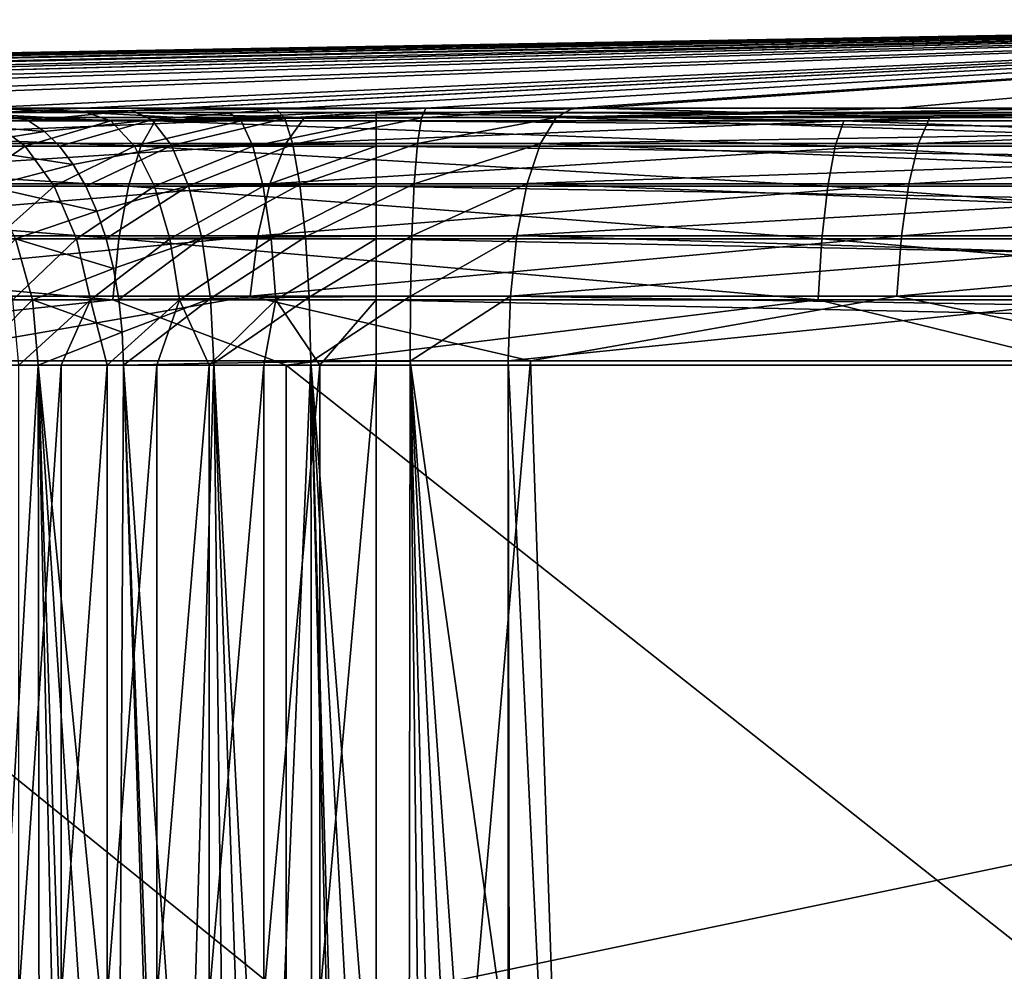
# Model space of a CAD drawing. Units: millimetres. Extents: x -26 to 26, y -4 to 155.
# Drawn here: x -7 to -4, y 151 to 155 of the extents above; entities that cross this region are included whole.
import ezdxf

# ---------------------------------------------------------------- set-up
doc = ezdxf.new("R2010")
doc.units = ezdxf.units.MM
doc.header["$LTSCALE"] = 65.185185
for name, color, linetype in [('157', 7, 'CONTINUOUS'), ('163', 7, 'CONTINUOUS'), ('170', 7, 'CONTINUOUS'), ('173', 7, 'CONTINUOUS'), ('175', 7, 'CONTINUOUS'), ('179', 7, 'CONTINUOUS'), ('181', 7, 'CONTINUOUS'), ('182', 7, 'CONTINUOUS'), ('186', 7, 'CONTINUOUS'), ('187', 7, 'CONTINUOUS'), ('201', 7, 'CONTINUOUS'), ('206', 7, 'CONTINUOUS'), ('62', 7, 'CONTINUOUS'), ('63', 7, 'CONTINUOUS')]:
    doc.layers.add(name, color=color, linetype=linetype)

msp = doc.modelspace()

# ---------------------------------------------------------------- linework, layer by layer
at = {"layer": '157', "color": 7, "linetype": 'CONTINUOUS', "true_color": 0xaaaaaa}
for points in [[(-9.126, 154.55, 87.5086), (12, 154.55, 86.3675), (-12, 154.55, 86.3675), (-9.126, 154.55, 87.5086)], [(-12, 154.55, 86.3675), (12, 154.55, 86.3675), (6.5843, 154.55, 80.9425), (-12, 154.55, 86.3675)], [(-7.6664, 154.55, 80.4946), (-12, 154.55, 86.3675), (-7.1475, 154.55, 80.7719), (-7.6664, 154.55, 80.4946)], [(-7.1475, 154.55, 80.7719), (-12, 154.55, 86.3675), (-6.5843, 154.55, 80.9425), (-7.1475, 154.55, 80.7719)], [(-6.5843, 154.55, 80.9425), (-12, 154.55, 86.3675), (-6, 154.55, 81), (-6.5843, 154.55, 80.9425)], [(-6, 154.55, 81), (-12, 154.55, 86.3675), (6, 154.55, 81), (-6, 154.55, 81)], [(6, 154.55, 81), (-12, 154.55, 86.3675), (6.5843, 154.55, 80.9425), (6, 154.55, 81)], [(9.126, 154.55, 87.5086), (12, 154.55, 86.3675), (-9.126, 154.55, 87.5086), (9.126, 154.55, 87.5086)], [(-6.1437, 154.55, 88.3339), (9.126, 154.55, 87.5086), (-9.126, 154.55, 87.5086), (-6.1437, 154.55, 88.3339)], [(6.1437, 154.55, 88.3339), (9.126, 154.55, 87.5086), (-6.1437, 154.55, 88.3339), (6.1437, 154.55, 88.3339)], [(-3.0898, 154.55, 88.833), (6.1437, 154.55, 88.3339), (-6.1437, 154.55, 88.3339), (-3.0898, 154.55, 88.833)]]:
    msp.add_3dface(points, dxfattribs=at)
at = {"layer": '163', "color": 7, "linetype": 'CONTINUOUS', "true_color": 0xaaaaaa}
for points in [[(-9.4428, 151.05, 88.4571), (-6.357, 151.05, 89.3109), (-9.4428, 153.55, 88.4571), (-9.4428, 151.05, 88.4571)], [(-9.4428, 153.55, 88.4571), (-6.357, 151.05, 89.3109), (-6.357, 153.55, 89.3109), (-9.4428, 153.55, 88.4571)], [(-6.357, 151.05, 89.3109), (-3.1971, 151.05, 89.8272), (-6.357, 153.55, 89.3109), (-6.357, 151.05, 89.3109)], [(-6.357, 153.55, 89.3109), (-3.1971, 151.05, 89.8272), (-3.1971, 153.55, 89.8272), (-6.357, 153.55, 89.3109)]]:
    msp.add_3dface(points, dxfattribs=at)
at = {"layer": '170', "color": 7, "linetype": 'CONTINUOUS', "true_color": 0xaaaaaa}
for points in [[(-6, 151.05, 80), (-6, 153.55, 80), (6, 153.55, 80), (-6, 151.05, 80)], [(6, 151.05, 80), (-6, 151.05, 80), (6, 153.55, 80), (6, 151.05, 80)]]:
    msp.add_3dface(points, dxfattribs=at)
at = {"layer": '173', "color": 7, "linetype": 'CONTINUOUS', "true_color": 0xaaaaaa}
for points in [[(-7.6176, 153.55, 21.0274), (-7.4957, 150.8118, 20.8759), (-7.3374, 153.55, 20.7165), (-7.6176, 153.55, 21.0274)], [(-7.4957, 150.8118, 20.8759), (-7.3329, 150.6537, 20.7125), (-7.3374, 153.55, 20.7165), (-7.4957, 150.8118, 20.8759)], [(-7.133, 150.4352, 20.5555), (-7.0169, 150.2986, 20.4814), (-7.3374, 153.55, 20.7165), (-7.133, 150.4352, 20.5555)], [(-7.3374, 153.55, 20.7165), (-7.0169, 150.2986, 20.4814), (-7.0001, 153.55, 20.4716), (-7.3374, 153.55, 20.7165)], [(-7.238, 150.5529, 20.6328), (-7.133, 150.4352, 20.5555), (-7.3374, 153.55, 20.7165), (-7.238, 150.5529, 20.6328)], [(-7.2731, 150.5908, 20.6611), (-7.238, 150.5529, 20.6328), (-7.3374, 153.55, 20.7165), (-7.2731, 150.5908, 20.6611)], [(-7.3329, 150.6537, 20.7125), (-7.2731, 150.5908, 20.6611), (-7.3374, 153.55, 20.7165), (-7.3329, 150.6537, 20.7125)], [(-7.0169, 150.2986, 20.4814), (-6.8891, 150.1409, 20.4121), (-7.0001, 153.55, 20.4716), (-7.0169, 150.2986, 20.4814)], [(-7.0001, 153.55, 20.4716), (-6.7488, 149.9603, 20.3491), (-6.6427, 153.5572, 20.3097), (-7.0001, 153.55, 20.4716)], [(-6.874, 150.1218, 20.4047), (-6.7488, 149.9603, 20.3491), (-7.0001, 153.55, 20.4716), (-6.874, 150.1218, 20.4047)], [(-6.8891, 150.1409, 20.4121), (-6.874, 150.1218, 20.4047), (-7.0001, 153.55, 20.4716), (-6.8891, 150.1409, 20.4121)], [(-6.7488, 149.9603, 20.3491), (-6.5958, 149.7552, 20.2944), (-6.6427, 153.5572, 20.3097), (-6.7488, 149.9603, 20.3491)], [(-6.6427, 153.5572, 20.3097), (-6.4304, 149.5246, 20.2505), (-6.2594, 153.5627, 20.2205), (-6.6427, 153.5572, 20.3097)], [(-6.5051, 149.6298, 20.2684), (-6.4304, 149.5246, 20.2505), (-6.6427, 153.5572, 20.3097), (-6.5051, 149.6298, 20.2684)], [(-6.5958, 149.7552, 20.2944), (-6.5051, 149.6298, 20.2684), (-6.6427, 153.5572, 20.3097), (-6.5958, 149.7552, 20.2944)], [(-6.4304, 149.5246, 20.2505), (-6.2534, 149.2685, 20.2197), (-6.2594, 153.5627, 20.2205), (-6.4304, 149.5246, 20.2505)], [(-6.2594, 153.5627, 20.2205), (-5.8725, 148.6884, 20.2077), (-5.8662, 153.5661, 20.2081), (-6.2594, 153.5627, 20.2205)], [(-6.0025, 148.8907, 20.2036), (-5.8725, 148.6884, 20.2077), (-6.2594, 153.5627, 20.2205), (-6.0025, 148.8907, 20.2036)], [(-6.1297, 149.0845, 20.2078), (-6.0025, 148.8907, 20.2036), (-6.2594, 153.5627, 20.2205), (-6.1297, 149.0845, 20.2078)], [(-6.1491, 149.1136, 20.2092), (-6.1297, 149.0845, 20.2078), (-6.2594, 153.5627, 20.2205), (-6.1491, 149.1136, 20.2092)], [(-6.2534, 149.2685, 20.2197), (-6.1491, 149.1136, 20.2092), (-6.2594, 153.5627, 20.2205), (-6.2534, 149.2685, 20.2197)], [(-5.8725, 148.6884, 20.2077), (-5.8073, 148.5855, 20.2129), (-5.8662, 153.5661, 20.2081), (-5.8725, 148.6884, 20.2077)], [(-5.4783, 150.8087, 20.2729), (-5.4782, 153.5673, 20.2729), (-5.8662, 153.5661, 20.2081), (-5.4783, 150.8087, 20.2729)], [(-5.4783, 148.05, 20.2729), (-5.4783, 150.8087, 20.2729), (-5.8662, 153.5661, 20.2081), (-5.4783, 148.05, 20.2729)], [(-5.6092, 148.2662, 20.2422), (-5.4783, 148.05, 20.2729), (-5.8662, 153.5661, 20.2081), (-5.6092, 148.2662, 20.2422)], [(-5.7409, 148.4796, 20.2205), (-5.6092, 148.2662, 20.2422), (-5.8662, 153.5661, 20.2081), (-5.7409, 148.4796, 20.2205)], [(-5.8073, 148.5855, 20.2129), (-5.7409, 148.4796, 20.2205), (-5.8662, 153.5661, 20.2081), (-5.8073, 148.5855, 20.2129)]]:
    msp.add_3dface(points, dxfattribs=at)
at = {"layer": '175', "color": 7, "linetype": 'CONTINUOUS', "true_color": 0xaaaaaa}
for points in [[(-7.247, 151.05, 79.5637), (-7.4142, 151.05, 79.4142), (-7.247, 153.55, 79.5637), (-7.247, 151.05, 79.5637)], [(-7.247, 153.55, 79.5637), (-7.4142, 151.05, 79.4142), (-7.4142, 153.55, 79.4142), (-7.247, 153.55, 79.5637)], [(-7.0641, 151.05, 79.6934), (-7.247, 151.05, 79.5637), (-7.0641, 153.55, 79.6934), (-7.0641, 151.05, 79.6934)], [(-7.0641, 153.55, 79.6934), (-7.247, 151.05, 79.5637), (-7.247, 153.55, 79.5637), (-7.0641, 153.55, 79.6934)], [(-6.8678, 151.05, 79.8019), (-7.0641, 151.05, 79.6934), (-6.8678, 153.55, 79.8019), (-6.8678, 151.05, 79.8019)], [(-6.8678, 153.55, 79.8019), (-7.0641, 151.05, 79.6934), (-7.0641, 153.55, 79.6934), (-6.8678, 153.55, 79.8019)], [(-6.6606, 151.05, 79.8878), (-6.8678, 151.05, 79.8019), (-6.6606, 153.55, 79.8878), (-6.6606, 151.05, 79.8878)], [(-6.6606, 153.55, 79.8878), (-6.8678, 151.05, 79.8019), (-6.8678, 153.55, 79.8019), (-6.6606, 153.55, 79.8878)], [(-6.445, 151.05, 79.9499), (-6.6606, 151.05, 79.8878), (-6.445, 153.55, 79.9499), (-6.445, 151.05, 79.9499)], [(-6.445, 153.55, 79.9499), (-6.6606, 151.05, 79.8878), (-6.6606, 153.55, 79.8878), (-6.445, 153.55, 79.9499)], [(-6.2239, 151.05, 79.9874), (-6.445, 151.05, 79.9499), (-6.2239, 153.55, 79.9874), (-6.2239, 151.05, 79.9874)], [(-6.2239, 153.55, 79.9874), (-6.445, 151.05, 79.9499), (-6.445, 153.55, 79.9499), (-6.2239, 153.55, 79.9874)], [(-6, 153.55, 80), (-6, 151.05, 80), (-6.2239, 151.05, 79.9874), (-6, 153.55, 80)], [(-6, 153.55, 80), (-6.2239, 151.05, 79.9874), (-6.2239, 153.55, 79.9874), (-6, 153.55, 80)]]:
    msp.add_3dface(points, dxfattribs=at)
at = {"layer": '179', "color": 7, "linetype": 'CONTINUOUS', "true_color": 0xaaaaaa}
for points in [[(-7.5095, 154.55, 19.611), (-7.833, 154.5159, 20.1655), (-7.3751, 154.516, 19.832), (-7.5095, 154.55, 19.611)], [(-7.3751, 154.516, 19.832), (-7.833, 154.5159, 20.1655), (-7.3126, 154.474, 19.9389), (-7.3751, 154.516, 19.832)], [(-7.833, 154.5159, 20.1655), (-7.6718, 154.416, 20.3448), (-7.3126, 154.474, 19.9389), (-7.833, 154.5159, 20.1655)], [(-7.3126, 154.474, 19.9389), (-7.6718, 154.416, 20.3448), (-7.2535, 154.4163, 20.04), (-7.3126, 154.474, 19.9389)], [(-7.2535, 154.4163, 20.04), (-7.6718, 154.416, 20.3448), (-7.1986, 154.3436, 20.134), (-7.2535, 154.4163, 20.04)], [(-7.6718, 154.416, 20.3448), (-7.5333, 154.2571, 20.4988), (-7.1986, 154.3436, 20.134), (-7.6718, 154.416, 20.3448)], [(-7.1986, 154.3436, 20.134), (-7.5333, 154.2571, 20.4988), (-7.1489, 154.2574, 20.219), (-7.1986, 154.3436, 20.134)], [(-7.1489, 154.2574, 20.219), (-7.5333, 154.2571, 20.4988), (-7.1053, 154.1591, 20.2935), (-7.1489, 154.2574, 20.219)], [(-7.5333, 154.2571, 20.4988), (-7.427, 154.05, 20.6169), (-7.1053, 154.1591, 20.2935), (-7.5333, 154.2571, 20.4988)], [(-7.1053, 154.1591, 20.2935), (-7.427, 154.05, 20.6169), (-7.0685, 154.0503, 20.3562), (-7.1053, 154.1591, 20.2935)], [(-7.3602, 153.8088, 20.6912), (-7.427, 154.05, 20.6169), (-7.6451, 153.8088, 21.0074), (-7.3602, 153.8088, 20.6912)], [(-7.0685, 154.0503, 20.3562), (-7.427, 154.05, 20.6169), (-7.0392, 153.9329, 20.4062), (-7.0685, 154.0503, 20.3562)], [(-7.427, 154.05, 20.6169), (-7.3602, 153.8088, 20.6912), (-7.0392, 153.9329, 20.4062), (-7.427, 154.05, 20.6169)], [(-7.0392, 153.9329, 20.4062), (-7.3602, 153.8088, 20.6912), (-7.0178, 153.809, 20.4424), (-7.0392, 153.9329, 20.4062)], [(-7.6176, 153.55, 21.0274), (-7.3602, 153.8088, 20.6912), (-7.6451, 153.8088, 21.0074), (-7.6176, 153.55, 21.0274)], [(-7.6176, 153.55, 21.0274), (-7.3374, 153.55, 20.7165), (-7.3602, 153.8088, 20.6912), (-7.6176, 153.55, 21.0274)], [(-7.0178, 153.809, 20.4424), (-7.3602, 153.8088, 20.6912), (-7.0047, 153.6806, 20.4644), (-7.0178, 153.809, 20.4424)], [(-7.3602, 153.8088, 20.6912), (-7.3374, 153.55, 20.7165), (-7.0047, 153.6806, 20.4644), (-7.3602, 153.8088, 20.6912)], [(-7.3374, 153.55, 20.7165), (-7.0001, 153.55, 20.4716), (-7.0047, 153.6806, 20.4644), (-7.3374, 153.55, 20.7165)]]:
    msp.add_3dface(points, dxfattribs=at)
at = {"layer": '181', "color": 7, "linetype": 'CONTINUOUS', "true_color": 0xaaaaaa}
for points in [[(-7.3893, 154.4164, 80.0792), (-7.7682, 154.4164, 79.7682), (-7.5235, 154.5162, 80.28), (-7.3893, 154.4164, 80.0792)], [(-7.6664, 154.55, 80.4946), (-7.1475, 154.55, 80.7719), (-7.0494, 154.5162, 80.5335), (-7.6664, 154.55, 80.4946)], [(-7.6664, 154.55, 80.4946), (-7.0494, 154.5162, 80.5335), (-7.5235, 154.5162, 80.28), (-7.6664, 154.55, 80.4946)], [(-7.0494, 154.5162, 80.5335), (-7.3893, 154.4164, 80.0792), (-7.5235, 154.5162, 80.28), (-7.0494, 154.5162, 80.5335)], [(-6.957, 154.4164, 80.3103), (-7.3893, 154.4164, 80.0792), (-7.0494, 154.5162, 80.5335), (-6.957, 154.4164, 80.3103)], [(-7.1475, 154.55, 80.7719), (-6.5843, 154.55, 80.9425), (-6.535, 154.5162, 80.6895), (-7.1475, 154.55, 80.7719)], [(-7.1475, 154.55, 80.7719), (-6.535, 154.5162, 80.6895), (-7.0494, 154.5162, 80.5335), (-7.1475, 154.55, 80.7719)], [(-6.535, 154.5162, 80.6895), (-6.957, 154.4164, 80.3103), (-7.0494, 154.5162, 80.5335), (-6.535, 154.5162, 80.6895)], [(-6.4879, 154.4164, 80.4526), (-6.957, 154.4164, 80.3103), (-6.535, 154.5162, 80.6895), (-6.4879, 154.4164, 80.4526)], [(-6.5843, 154.55, 80.9425), (-6, 154.55, 81), (-6.535, 154.5162, 80.6895), (-6.5843, 154.55, 80.9425)], [(-6, 154.55, 81), (-6, 154.5162, 80.7422), (-6.535, 154.5162, 80.6895), (-6, 154.55, 81)], [(-6, 154.5162, 80.7422), (-6.4879, 154.4164, 80.4526), (-6.535, 154.5162, 80.6895), (-6, 154.5162, 80.7422)], [(-6, 154.4164, 80.5007), (-6.4879, 154.4164, 80.4526), (-6, 154.5162, 80.7422), (-6, 154.4164, 80.5007)], [(-7.3893, 154.4164, 80.0792), (-7.6216, 154.2575, 79.6216), (-7.7682, 154.4164, 79.7682), (-7.3893, 154.4164, 80.0792)], [(-7.2741, 154.2575, 79.9068), (-7.6216, 154.2575, 79.6216), (-7.3893, 154.4164, 80.0792), (-7.2741, 154.2575, 79.9068)], [(-6.957, 154.4164, 80.3103), (-7.2741, 154.2575, 79.9068), (-7.3893, 154.4164, 80.0792), (-6.957, 154.4164, 80.3103)], [(-6.8776, 154.2575, 80.1187), (-7.2741, 154.2575, 79.9068), (-6.957, 154.4164, 80.3103), (-6.8776, 154.2575, 80.1187)], [(-6.4879, 154.4164, 80.4526), (-6.8776, 154.2575, 80.1187), (-6.957, 154.4164, 80.3103), (-6.4879, 154.4164, 80.4526)], [(-6.4474, 154.2575, 80.2492), (-6.8776, 154.2575, 80.1187), (-6.4879, 154.4164, 80.4526), (-6.4474, 154.2575, 80.2492)], [(-6, 154.4164, 80.5007), (-6.4474, 154.2575, 80.2492), (-6.4879, 154.4164, 80.4526), (-6, 154.4164, 80.5007)], [(-6, 154.2575, 80.2933), (-6.4474, 154.2575, 80.2492), (-6, 154.4164, 80.5007), (-6, 154.2575, 80.2933)], [(-7.2741, 154.2575, 79.9068), (-7.509, 154.0502, 79.509), (-7.6216, 154.2575, 79.6216), (-7.2741, 154.2575, 79.9068)], [(-7.1856, 154.0502, 79.7744), (-7.509, 154.0502, 79.509), (-7.2741, 154.2575, 79.9068), (-7.1856, 154.0502, 79.7744)], [(-6.8776, 154.2575, 80.1187), (-7.1856, 154.0502, 79.7744), (-7.2741, 154.2575, 79.9068), (-6.8776, 154.2575, 80.1187)], [(-6.8167, 154.0502, 79.9717), (-7.1856, 154.0502, 79.7744), (-6.8776, 154.2575, 80.1187), (-6.8167, 154.0502, 79.9717)], [(-6.4474, 154.2575, 80.2492), (-6.8167, 154.0502, 79.9717), (-6.8776, 154.2575, 80.1187), (-6.4474, 154.2575, 80.2492)], [(-6.4163, 154.0502, 80.0931), (-6.8167, 154.0502, 79.9717), (-6.4474, 154.2575, 80.2492), (-6.4163, 154.0502, 80.0931)], [(-6, 154.2575, 80.2933), (-6.4163, 154.0502, 80.0931), (-6.4474, 154.2575, 80.2492), (-6, 154.2575, 80.2933)], [(-6, 154.0502, 80.1341), (-6.4163, 154.0502, 80.0931), (-6, 154.2575, 80.2933), (-6, 154.0502, 80.1341)], [(-7.1856, 154.0502, 79.7744), (-7.4383, 153.8088, 79.4383), (-7.509, 154.0502, 79.509), (-7.1856, 154.0502, 79.7744)], [(-7.1301, 153.8088, 79.6913), (-7.4383, 153.8088, 79.4383), (-7.1856, 154.0502, 79.7744), (-7.1301, 153.8088, 79.6913)], [(-6.8167, 154.0502, 79.9717), (-7.1301, 153.8088, 79.6913), (-7.1856, 154.0502, 79.7744), (-6.8167, 154.0502, 79.9717)], [(-6.7784, 153.8088, 79.8792), (-7.1301, 153.8088, 79.6913), (-6.8167, 154.0502, 79.9717), (-6.7784, 153.8088, 79.8792)], [(-6.4163, 154.0502, 80.0931), (-6.7784, 153.8088, 79.8792), (-6.8167, 154.0502, 79.9717), (-6.4163, 154.0502, 80.0931)], [(-6.3968, 153.8088, 79.995), (-6.7784, 153.8088, 79.8792), (-6.4163, 154.0502, 80.0931), (-6.3968, 153.8088, 79.995)], [(-6, 154.0502, 80.1341), (-6.3968, 153.8088, 79.995), (-6.4163, 154.0502, 80.0931), (-6, 154.0502, 80.1341)], [(-6, 153.8088, 80.0341), (-6.3968, 153.8088, 79.995), (-6, 154.0502, 80.1341), (-6, 153.8088, 80.0341)], [(-7.1301, 153.8088, 79.6913), (-7.4142, 153.55, 79.4142), (-7.4383, 153.8088, 79.4383), (-7.1301, 153.8088, 79.6913)], [(-7.247, 153.55, 79.5637), (-7.4142, 153.55, 79.4142), (-7.1301, 153.8088, 79.6913), (-7.247, 153.55, 79.5637)], [(-7.0641, 153.55, 79.6934), (-7.247, 153.55, 79.5637), (-7.1301, 153.8088, 79.6913), (-7.0641, 153.55, 79.6934)], [(-6.7784, 153.8088, 79.8792), (-7.0641, 153.55, 79.6934), (-7.1301, 153.8088, 79.6913), (-6.7784, 153.8088, 79.8792)], [(-6.8678, 153.55, 79.8019), (-7.0641, 153.55, 79.6934), (-6.7784, 153.8088, 79.8792), (-6.8678, 153.55, 79.8019)], [(-6.6606, 153.55, 79.8878), (-6.8678, 153.55, 79.8019), (-6.7784, 153.8088, 79.8792), (-6.6606, 153.55, 79.8878)], [(-6.3968, 153.8088, 79.995), (-6.6606, 153.55, 79.8878), (-6.7784, 153.8088, 79.8792), (-6.3968, 153.8088, 79.995)], [(-6.445, 153.55, 79.9499), (-6.6606, 153.55, 79.8878), (-6.3968, 153.8088, 79.995), (-6.445, 153.55, 79.9499)], [(-6.2239, 153.55, 79.9874), (-6.445, 153.55, 79.9499), (-6.3968, 153.8088, 79.995), (-6.2239, 153.55, 79.9874)], [(-6, 153.8088, 80.0341), (-6.2239, 153.55, 79.9874), (-6.3968, 153.8088, 79.995), (-6, 153.8088, 80.0341)], [(-6, 153.55, 80), (-6.2239, 153.55, 79.9874), (-6, 153.8088, 80.0341), (-6, 153.55, 80)]]:
    msp.add_3dface(points, dxfattribs=at)
at = {"layer": '182', "color": 7, "linetype": 'CONTINUOUS', "true_color": 0xaaaaaa}
for points in [[(-6, 154.55, 81), (6, 154.55, 81), (6, 154.5162, 80.7422), (-6, 154.55, 81)], [(-6, 154.5162, 80.7422), (-6, 154.55, 81), (6, 154.5162, 80.7422), (-6, 154.5162, 80.7422)], [(-6, 154.4164, 80.5007), (-6, 154.5162, 80.7422), (6, 154.4164, 80.5007), (-6, 154.4164, 80.5007)], [(6, 154.4164, 80.5007), (-6, 154.5162, 80.7422), (6, 154.5162, 80.7422), (6, 154.4164, 80.5007)], [(-6, 154.2575, 80.2933), (-6, 154.4164, 80.5007), (6, 154.2575, 80.2933), (-6, 154.2575, 80.2933)], [(6, 154.2575, 80.2933), (-6, 154.4164, 80.5007), (6, 154.4164, 80.5007), (6, 154.2575, 80.2933)], [(-6, 154.0502, 80.1341), (-6, 154.2575, 80.2933), (6, 154.0502, 80.1341), (-6, 154.0502, 80.1341)], [(6, 154.0502, 80.1341), (-6, 154.2575, 80.2933), (6, 154.2575, 80.2933), (6, 154.0502, 80.1341)], [(-6, 153.8088, 80.0341), (-6, 154.0502, 80.1341), (6, 153.8088, 80.0341), (-6, 153.8088, 80.0341)], [(6, 153.8088, 80.0341), (-6, 154.0502, 80.1341), (6, 154.0502, 80.1341), (6, 153.8088, 80.0341)], [(6, 153.55, 80), (-6, 153.55, 80), (-6, 153.8088, 80.0341), (6, 153.55, 80)], [(6, 153.55, 80), (-6, 153.8088, 80.0341), (6, 153.8088, 80.0341), (6, 153.55, 80)]]:
    msp.add_3dface(points, dxfattribs=at)
at = {"layer": '186', "color": 7, "linetype": 'CONTINUOUS', "true_color": 0xaaaaaa}
for points in [[(-6.9699, 154.5571, 19.3791), (-7.5095, 154.55, 19.611), (-7.3751, 154.516, 19.832), (-6.9699, 154.5571, 19.3791)], [(-6.9699, 154.5571, 19.3791), (-7.3751, 154.516, 19.832), (-6.8873, 154.5201, 19.6216), (-6.9699, 154.5571, 19.3791)], [(-6.9624, 154.5572, 19.3766), (-6.9699, 154.5571, 19.3791), (-6.8873, 154.5201, 19.6216), (-6.9624, 154.5572, 19.3766)], [(-6.3946, 154.5626, 19.2455), (-6.9624, 154.5572, 19.3766), (-6.8873, 154.5201, 19.6216), (-6.3946, 154.5626, 19.2455)], [(-6.3612, 154.5251, 19.4991), (-6.3946, 154.5626, 19.2455), (-6.8873, 154.5201, 19.6216), (-6.3612, 154.5251, 19.4991)], [(-5.8043, 154.566, 19.227), (-6.3946, 154.5626, 19.2455), (-6.3612, 154.5251, 19.4991), (-5.8043, 154.566, 19.227)], [(-5.8212, 154.5283, 19.4819), (-5.8043, 154.566, 19.227), (-6.3612, 154.5251, 19.4991), (-5.8212, 154.5283, 19.4819)], [(-5.2219, 154.5672, 19.3243), (-5.8043, 154.566, 19.227), (-5.8212, 154.5283, 19.4819), (-5.2219, 154.5672, 19.3243)], [(-5.2886, 154.5294, 19.5709), (-5.2219, 154.5672, 19.3243), (-5.8212, 154.5283, 19.4819), (-5.2886, 154.5294, 19.5709)], [(-7.3751, 154.516, 19.832), (-7.3126, 154.474, 19.9389), (-6.8873, 154.5201, 19.6216), (-7.3751, 154.516, 19.832)], [(-7.3126, 154.474, 19.9389), (-7.2535, 154.4163, 20.04), (-6.8873, 154.5201, 19.6216), (-7.3126, 154.474, 19.9389)], [(-7.2535, 154.4163, 20.04), (-6.8097, 154.4186, 19.8467), (-6.8873, 154.5201, 19.6216), (-7.2535, 154.4163, 20.04)], [(-6.8097, 154.4186, 19.8467), (-6.3612, 154.5251, 19.4991), (-6.8873, 154.5201, 19.6216), (-6.8097, 154.4186, 19.8467)], [(-6.3296, 154.4234, 19.7346), (-6.3612, 154.5251, 19.4991), (-6.8097, 154.4186, 19.8467), (-6.3296, 154.4234, 19.7346)], [(-6.3296, 154.4234, 19.7346), (-5.8212, 154.5283, 19.4819), (-6.3612, 154.5251, 19.4991), (-6.3296, 154.4234, 19.7346)], [(-5.8367, 154.4264, 19.7187), (-5.8212, 154.5283, 19.4819), (-6.3296, 154.4234, 19.7346), (-5.8367, 154.4264, 19.7187)], [(-5.3504, 154.4274, 19.7999), (-5.2886, 154.5294, 19.5709), (-5.8367, 154.4264, 19.7187), (-5.3504, 154.4274, 19.7999)], [(-5.8367, 154.4264, 19.7187), (-5.2886, 154.5294, 19.5709), (-5.8212, 154.5283, 19.4819), (-5.8367, 154.4264, 19.7187)], [(-7.2535, 154.4163, 20.04), (-7.1986, 154.3436, 20.134), (-6.8097, 154.4186, 19.8467), (-7.2535, 154.4163, 20.04)], [(-7.1986, 154.3436, 20.134), (-7.1489, 154.2574, 20.219), (-6.8097, 154.4186, 19.8467), (-7.1986, 154.3436, 20.134)], [(-7.1489, 154.2574, 20.219), (-6.7425, 154.2594, 20.0393), (-6.8097, 154.4186, 19.8467), (-7.1489, 154.2574, 20.219)], [(-6.7425, 154.2594, 20.0393), (-6.3296, 154.4234, 19.7346), (-6.8097, 154.4186, 19.8467), (-6.7425, 154.2594, 20.0393)], [(-6.302, 154.2642, 19.9363), (-6.3296, 154.4234, 19.7346), (-6.7425, 154.2594, 20.0393), (-6.302, 154.2642, 19.9363)], [(-6.302, 154.2642, 19.9363), (-5.8367, 154.4264, 19.7187), (-6.3296, 154.4234, 19.7346), (-6.302, 154.2642, 19.9363)], [(-5.8497, 154.2672, 19.9216), (-5.8367, 154.4264, 19.7187), (-6.302, 154.2642, 19.9363), (-5.8497, 154.2672, 19.9216)], [(-5.4035, 154.2682, 19.996), (-5.3504, 154.4274, 19.7999), (-5.8497, 154.2672, 19.9216), (-5.4035, 154.2682, 19.996)], [(-5.8497, 154.2672, 19.9216), (-5.3504, 154.4274, 19.7999), (-5.8367, 154.4264, 19.7187), (-5.8497, 154.2672, 19.9216)], [(-7.1489, 154.2574, 20.219), (-7.1053, 154.1591, 20.2935), (-6.7425, 154.2594, 20.0393), (-7.1489, 154.2574, 20.219)], [(-7.1053, 154.1591, 20.2935), (-7.0685, 154.0503, 20.3562), (-6.7425, 154.2594, 20.0393), (-7.1053, 154.1591, 20.2935)], [(-7.0685, 154.0503, 20.3562), (-6.6901, 154.0533, 20.1867), (-6.7425, 154.2594, 20.0393), (-7.0685, 154.0503, 20.3562)], [(-6.6901, 154.0533, 20.1867), (-6.302, 154.2642, 19.9363), (-6.7425, 154.2594, 20.0393), (-6.6901, 154.0533, 20.1867)], [(-6.2802, 154.0582, 20.0907), (-6.302, 154.2642, 19.9363), (-6.6901, 154.0533, 20.1867), (-6.2802, 154.0582, 20.0907)], [(-6.2802, 154.0582, 20.0907), (-5.8497, 154.2672, 19.9216), (-6.302, 154.2642, 19.9363), (-6.2802, 154.0582, 20.0907)], [(-5.8593, 154.0612, 20.0771), (-5.8497, 154.2672, 19.9216), (-6.2802, 154.0582, 20.0907), (-5.8593, 154.0612, 20.0771)], [(-5.4441, 154.0622, 20.1463), (-5.4035, 154.2682, 19.996), (-5.8593, 154.0612, 20.0771), (-5.4441, 154.0622, 20.1463)], [(-5.8593, 154.0612, 20.0771), (-5.4035, 154.2682, 19.996), (-5.8497, 154.2672, 19.9216), (-5.8593, 154.0612, 20.0771)], [(-7.0685, 154.0503, 20.3562), (-7.0392, 153.9329, 20.4062), (-6.6901, 154.0533, 20.1867), (-7.0685, 154.0503, 20.3562)], [(-7.0392, 153.9329, 20.4062), (-7.0178, 153.809, 20.4424), (-6.6901, 154.0533, 20.1867), (-7.0392, 153.9329, 20.4062)], [(-7.0178, 153.809, 20.4424), (-6.6561, 153.8138, 20.2789), (-6.6901, 154.0533, 20.1867), (-7.0178, 153.809, 20.4424)], [(-6.6561, 153.8138, 20.2789), (-6.2802, 154.0582, 20.0907), (-6.6901, 154.0533, 20.1867), (-6.6561, 153.8138, 20.2789)], [(-6.2657, 153.819, 20.1876), (-6.2802, 154.0582, 20.0907), (-6.6561, 153.8138, 20.2789), (-6.2657, 153.819, 20.1876)], [(-6.2657, 153.819, 20.1876), (-5.8593, 154.0612, 20.0771), (-6.2802, 154.0582, 20.0907), (-6.2657, 153.819, 20.1876)], [(-5.8649, 153.8222, 20.1747), (-5.8593, 154.0612, 20.0771), (-6.2657, 153.819, 20.1876), (-5.8649, 153.8222, 20.1747)], [(-5.4696, 153.8233, 20.2407), (-5.4441, 154.0622, 20.1463), (-5.8649, 153.8222, 20.1747), (-5.4696, 153.8233, 20.2407)], [(-5.8649, 153.8222, 20.1747), (-5.4441, 154.0622, 20.1463), (-5.8593, 154.0612, 20.0771), (-5.8649, 153.8222, 20.1747)], [(-6.6427, 153.5572, 20.3097), (-6.2657, 153.819, 20.1876), (-6.6561, 153.8138, 20.2789), (-6.6427, 153.5572, 20.3097)], [(-6.6427, 153.5572, 20.3097), (-6.2594, 153.5627, 20.2205), (-6.2657, 153.819, 20.1876), (-6.6427, 153.5572, 20.3097)], [(-6.2594, 153.5627, 20.2205), (-5.8649, 153.8222, 20.1747), (-6.2657, 153.819, 20.1876), (-6.2594, 153.5627, 20.2205)], [(-6.2594, 153.5627, 20.2205), (-5.8662, 153.5661, 20.2081), (-5.8649, 153.8222, 20.1747), (-6.2594, 153.5627, 20.2205)], [(-5.8662, 153.5661, 20.2081), (-5.4782, 153.5673, 20.2729), (-5.4696, 153.8233, 20.2407), (-5.8662, 153.5661, 20.2081)], [(-5.8662, 153.5661, 20.2081), (-5.4696, 153.8233, 20.2407), (-5.8649, 153.8222, 20.1747), (-5.8662, 153.5661, 20.2081)], [(-7.0178, 153.809, 20.4424), (-7.0047, 153.6806, 20.4644), (-6.6561, 153.8138, 20.2789), (-7.0178, 153.809, 20.4424)], [(-7.0047, 153.6806, 20.4644), (-7.0001, 153.55, 20.4716), (-6.6561, 153.8138, 20.2789), (-7.0047, 153.6806, 20.4644)], [(-7.0001, 153.55, 20.4716), (-6.6427, 153.5572, 20.3097), (-6.6561, 153.8138, 20.2789), (-7.0001, 153.55, 20.4716)]]:
    msp.add_3dface(points, dxfattribs=at)
at = {"layer": '187', "color": 7, "linetype": 'CONTINUOUS', "true_color": 0xaaaaaa}
for points in [[(-3.1629, 154.5672, 19.766), (-3.9365, 154.5672, 19.6266), (-5.2886, 154.5294, 19.5709), (-3.1629, 154.5672, 19.766)], [(-3.1629, 154.5672, 19.766), (-5.2886, 154.5294, 19.5709), (-3.1976, 154.5388, 19.9829), (-3.1629, 154.5672, 19.766)], [(-3.9365, 154.5672, 19.6266), (-5.2219, 154.5672, 19.3243), (-5.2886, 154.5294, 19.5709), (-3.9365, 154.5672, 19.6266)], [(-5.2886, 154.5294, 19.5709), (-5.3504, 154.4274, 19.7999), (-3.2304, 154.4628, 20.1883), (-5.2886, 154.5294, 19.5709)], [(-5.2886, 154.5294, 19.5709), (-3.2304, 154.4628, 20.1883), (-3.1976, 154.5388, 19.9829), (-5.2886, 154.5294, 19.5709)], [(-5.3504, 154.4274, 19.7999), (-3.2599, 154.3429, 20.3721), (-3.2304, 154.4628, 20.1883), (-5.3504, 154.4274, 19.7999)], [(-5.3504, 154.4274, 19.7999), (-5.4035, 154.2682, 19.996), (-3.2599, 154.3429, 20.3721), (-5.3504, 154.4274, 19.7999)], [(-5.4035, 154.2682, 19.996), (-3.2844, 154.1849, 20.5254), (-3.2599, 154.3429, 20.3721), (-5.4035, 154.2682, 19.996)], [(-5.4035, 154.2682, 19.996), (-5.4441, 154.0622, 20.1463), (-3.2844, 154.1849, 20.5254), (-5.4035, 154.2682, 19.996)], [(-5.4441, 154.0622, 20.1463), (-3.3028, 153.9967, 20.6405), (-3.2844, 154.1849, 20.5254), (-5.4441, 154.0622, 20.1463)], [(-5.4441, 154.0622, 20.1463), (-5.4696, 153.8233, 20.2407), (-3.3028, 153.9967, 20.6405), (-5.4441, 154.0622, 20.1463)], [(-5.4696, 153.8233, 20.2407), (-3.3142, 153.7874, 20.712), (-3.3028, 153.9967, 20.6405), (-5.4696, 153.8233, 20.2407)], [(-5.4696, 153.8233, 20.2407), (-5.4782, 153.5673, 20.2729), (-3.3142, 153.7874, 20.712), (-5.4696, 153.8233, 20.2407)], [(-5.4782, 153.5673, 20.2729), (-3.3181, 153.5673, 20.7362), (-3.3142, 153.7874, 20.712), (-5.4782, 153.5673, 20.2729)]]:
    msp.add_3dface(points, dxfattribs=at)
at = {"layer": '201', "color": 7, "linetype": 'CONTINUOUS', "true_color": 0xaaaaaa}
for points in [[(-9.6145, 154.4164, 87.8691), (-6.9314, 154.4164, 88.6637), (-9.5348, 154.5162, 87.6411), (-9.6145, 154.4164, 87.8691)], [(-9.126, 154.55, 87.5086), (-9.5348, 154.5162, 87.6411), (-6.874, 154.5162, 88.4291), (-9.126, 154.55, 87.5086)], [(-9.5348, 154.5162, 87.6411), (-6.9314, 154.4164, 88.6637), (-6.874, 154.5162, 88.4291), (-9.5348, 154.5162, 87.6411)], [(-6.1437, 154.55, 88.3339), (-9.126, 154.55, 87.5086), (-6.874, 154.5162, 88.4291), (-6.1437, 154.55, 88.3339)], [(-6.9314, 154.4164, 88.6637), (-4.1845, 154.4164, 89.1976), (-6.874, 154.5162, 88.4291), (-6.9314, 154.4164, 88.6637)], [(-6.1437, 154.55, 88.3339), (-6.874, 154.5162, 88.4291), (-4.1499, 154.5162, 88.9586), (-6.1437, 154.55, 88.3339)], [(-6.874, 154.5162, 88.4291), (-4.1845, 154.4164, 89.1976), (-4.1499, 154.5162, 88.9586), (-6.874, 154.5162, 88.4291)], [(-3.0898, 154.55, 88.833), (-6.1437, 154.55, 88.3339), (-4.1499, 154.5162, 88.9586), (-3.0898, 154.55, 88.833)], [(-4.1845, 154.4164, 89.1976), (-1.3991, 154.4164, 89.4657), (-4.1499, 154.5162, 88.9586), (-4.1845, 154.4164, 89.1976)], [(-3.0898, 154.55, 88.833), (-4.1499, 154.5162, 88.9586), (-1.3875, 154.5162, 89.2245), (-3.0898, 154.55, 88.833)], [(-4.1499, 154.5162, 88.9586), (-1.3991, 154.4164, 89.4657), (-1.3875, 154.5162, 89.2245), (-4.1499, 154.5162, 88.9586)], [(-9.6828, 154.2575, 88.0649), (-6.9807, 154.2575, 88.8652), (-9.6145, 154.4164, 87.8691), (-9.6828, 154.2575, 88.0649)], [(-9.6145, 154.4164, 87.8691), (-6.9807, 154.2575, 88.8652), (-6.9314, 154.4164, 88.6637), (-9.6145, 154.4164, 87.8691)], [(-6.9807, 154.2575, 88.8652), (-4.2143, 154.2575, 89.4028), (-6.9314, 154.4164, 88.6637), (-6.9807, 154.2575, 88.8652)], [(-6.9314, 154.4164, 88.6637), (-4.2143, 154.2575, 89.4028), (-4.1845, 154.4164, 89.1976), (-6.9314, 154.4164, 88.6637)], [(-4.2143, 154.2575, 89.4028), (-1.4091, 154.2575, 89.6729), (-4.1845, 154.4164, 89.1976), (-4.2143, 154.2575, 89.4028)], [(-4.1845, 154.4164, 89.1976), (-1.4091, 154.2575, 89.6729), (-1.3991, 154.4164, 89.4657), (-4.1845, 154.4164, 89.1976)], [(-9.7353, 154.0502, 88.2152), (-7.0185, 154.0502, 89.0198), (-9.6828, 154.2575, 88.0649), (-9.7353, 154.0502, 88.2152)], [(-9.6828, 154.2575, 88.0649), (-7.0185, 154.0502, 89.0198), (-6.9807, 154.2575, 88.8652), (-9.6828, 154.2575, 88.0649)], [(-7.0185, 154.0502, 89.0198), (-4.2371, 154.0502, 89.5604), (-6.9807, 154.2575, 88.8652), (-7.0185, 154.0502, 89.0198)], [(-6.9807, 154.2575, 88.8652), (-4.2371, 154.0502, 89.5604), (-4.2143, 154.2575, 89.4028), (-6.9807, 154.2575, 88.8652)], [(-4.2371, 154.0502, 89.5604), (-1.4167, 154.0502, 89.8319), (-4.2143, 154.2575, 89.4028), (-4.2371, 154.0502, 89.5604)], [(-4.2143, 154.2575, 89.4028), (-1.4167, 154.0502, 89.8319), (-1.4091, 154.2575, 89.6729), (-4.2143, 154.2575, 89.4028)], [(-9.7683, 153.8088, 88.3096), (-7.0423, 153.8088, 89.117), (-9.7353, 154.0502, 88.2152), (-9.7683, 153.8088, 88.3096)], [(-9.7353, 154.0502, 88.2152), (-7.0423, 153.8088, 89.117), (-7.0185, 154.0502, 89.0198), (-9.7353, 154.0502, 88.2152)], [(-7.0423, 153.8088, 89.117), (-4.2515, 153.8088, 89.6594), (-7.0185, 154.0502, 89.0198), (-7.0423, 153.8088, 89.117)], [(-7.0185, 154.0502, 89.0198), (-4.2515, 153.8088, 89.6594), (-4.2371, 154.0502, 89.5604), (-7.0185, 154.0502, 89.0198)], [(-4.2515, 153.8088, 89.6594), (-1.4215, 153.8088, 89.9318), (-4.2371, 154.0502, 89.5604), (-4.2515, 153.8088, 89.6594)], [(-4.2371, 154.0502, 89.5604), (-1.4215, 153.8088, 89.9318), (-1.4167, 154.0502, 89.8319), (-4.2371, 154.0502, 89.5604)], [(-9.7683, 153.8088, 88.3096), (-9.4428, 153.55, 88.4571), (-7.0423, 153.8088, 89.117), (-9.7683, 153.8088, 88.3096)], [(-9.4428, 153.55, 88.4571), (-6.357, 153.55, 89.3109), (-7.0423, 153.8088, 89.117), (-9.4428, 153.55, 88.4571)], [(-7.0423, 153.8088, 89.117), (-6.357, 153.55, 89.3109), (-4.2515, 153.8088, 89.6594), (-7.0423, 153.8088, 89.117)], [(-6.357, 153.55, 89.3109), (-3.1971, 153.55, 89.8272), (-4.2515, 153.8088, 89.6594), (-6.357, 153.55, 89.3109)], [(-4.2515, 153.8088, 89.6594), (-3.1971, 153.55, 89.8272), (-1.4215, 153.8088, 89.9318), (-4.2515, 153.8088, 89.6594)]]:
    msp.add_3dface(points, dxfattribs=at)
at = {"layer": '206', "color": 7, "linetype": 'CONTINUOUS', "true_color": 0xaaaaaa}
for points in [[(-8.6575, 154.5294, -18.3313), (-7.5977, 154.5672, -18.5195), (-6.284, 154.5294, -19.2743), (-8.6575, 154.5294, -18.3313)], [(-7.5977, 154.5672, -18.5195), (-5.1373, 154.5672, -19.347), (-6.284, 154.5294, -19.2743), (-7.5977, 154.5672, -18.5195)], [(-6.284, 154.5294, -19.2743), (-5.1373, 154.5672, -19.347), (-3.8107, 154.5294, -19.9115), (-6.284, 154.5294, -19.2743)], [(-5.1373, 154.5672, -19.347), (-2.5904, 154.5672, -19.8491), (-3.8107, 154.5294, -19.9115), (-5.1373, 154.5672, -19.347)], [(-3.8107, 154.5294, -19.9115), (-2.5904, 154.5672, -19.8491), (-1.277, 154.5294, -20.2326), (-3.8107, 154.5294, -19.9115)], [(-8.6575, 154.5294, -18.3313), (-6.284, 154.5294, -19.2743), (-8.7588, 154.4273, -18.546), (-8.6575, 154.5294, -18.3313)], [(-6.284, 154.5294, -19.2743), (-6.3575, 154.4273, -19.5001), (-8.7588, 154.4273, -18.546), (-6.284, 154.5294, -19.2743)], [(-6.284, 154.5294, -19.2743), (-3.8107, 154.5294, -19.9115), (-6.3575, 154.4273, -19.5001), (-6.284, 154.5294, -19.2743)], [(-3.8107, 154.5294, -19.9115), (-3.8553, 154.4273, -20.1447), (-6.3575, 154.4273, -19.5001), (-3.8107, 154.5294, -19.9115)], [(-3.8107, 154.5294, -19.9115), (-1.277, 154.5294, -20.2326), (-3.8553, 154.4273, -20.1447), (-3.8107, 154.5294, -19.9115)], [(-1.277, 154.5294, -20.2326), (-1.2919, 154.4273, -20.4695), (-3.8553, 154.4273, -20.1447), (-1.277, 154.5294, -20.2326)], [(-6.4206, 154.2678, -19.6934), (-8.8457, 154.2678, -18.7299), (-6.3575, 154.4273, -19.5001), (-6.4206, 154.2678, -19.6934)], [(-6.3575, 154.4273, -19.5001), (-8.8457, 154.2678, -18.7299), (-8.7588, 154.4273, -18.546), (-6.3575, 154.4273, -19.5001)], [(-3.8936, 154.2678, -20.3444), (-6.4206, 154.2678, -19.6934), (-3.8553, 154.4273, -20.1447), (-3.8936, 154.2678, -20.3444)], [(-3.8553, 154.4273, -20.1447), (-6.4206, 154.2678, -19.6934), (-6.3575, 154.4273, -19.5001), (-3.8553, 154.4273, -20.1447)], [(-1.3048, 154.2678, -20.6725), (-3.8936, 154.2678, -20.3444), (-1.2919, 154.4273, -20.4695), (-1.3048, 154.2678, -20.6725)], [(-1.2919, 154.4273, -20.4695), (-3.8936, 154.2678, -20.3444), (-3.8553, 154.4273, -20.1447), (-1.2919, 154.4273, -20.4695)], [(-6.4688, 154.0616, -19.8414), (-8.9122, 154.0616, -18.8706), (-6.4206, 154.2678, -19.6934), (-6.4688, 154.0616, -19.8414)], [(-6.4206, 154.2678, -19.6934), (-8.9122, 154.0616, -18.8706), (-8.8457, 154.2678, -18.7299), (-6.4206, 154.2678, -19.6934)], [(-3.9228, 154.0616, -20.4973), (-6.4688, 154.0616, -19.8414), (-3.8936, 154.2678, -20.3444), (-3.9228, 154.0616, -20.4973)], [(-3.8936, 154.2678, -20.3444), (-6.4688, 154.0616, -19.8414), (-6.4206, 154.2678, -19.6934), (-3.8936, 154.2678, -20.3444)], [(-1.3146, 154.0616, -20.8279), (-3.9228, 154.0616, -20.4973), (-1.3048, 154.2678, -20.6725), (-1.3146, 154.0616, -20.8279)], [(-1.3048, 154.2678, -20.6725), (-3.9228, 154.0616, -20.4973), (-3.8936, 154.2678, -20.3444), (-1.3048, 154.2678, -20.6725)], [(-6.4991, 153.8223, -19.9342), (-8.9539, 153.8223, -18.9589), (-6.4688, 154.0616, -19.8414), (-6.4991, 153.8223, -19.9342)], [(-6.4688, 154.0616, -19.8414), (-8.9539, 153.8223, -18.9589), (-8.9122, 154.0616, -18.8706), (-6.4688, 154.0616, -19.8414)], [(-3.9412, 153.8223, -20.5932), (-6.4991, 153.8223, -19.9342), (-3.9228, 154.0616, -20.4973), (-3.9412, 153.8223, -20.5932)], [(-3.9228, 154.0616, -20.4973), (-6.4991, 153.8223, -19.9342), (-6.4688, 154.0616, -19.8414), (-3.9228, 154.0616, -20.4973)], [(-1.3207, 153.8223, -20.9253), (-3.9412, 153.8223, -20.5932), (-1.3146, 154.0616, -20.8279), (-1.3207, 153.8223, -20.9253)], [(-1.3146, 154.0616, -20.8279), (-3.9412, 153.8223, -20.5932), (-3.9228, 154.0616, -20.4973), (-1.3146, 154.0616, -20.8279)], [(-6.4991, 153.8223, -19.9342), (-7.9707, 153.5673, -19.4285), (-8.9539, 153.8223, -18.9589), (-6.4991, 153.8223, -19.9342)], [(-5.3894, 153.5673, -20.2966), (-7.9707, 153.5673, -19.4285), (-6.4991, 153.8223, -19.9342), (-5.3894, 153.5673, -20.2966)], [(-3.9412, 153.8223, -20.5932), (-5.3894, 153.5673, -20.2966), (-6.4991, 153.8223, -19.9342), (-3.9412, 153.8223, -20.5932)], [(-2.7176, 153.5673, -20.8234), (-5.3894, 153.5673, -20.2966), (-3.9412, 153.8223, -20.5932), (-2.7176, 153.5673, -20.8234)], [(-1.3207, 153.8223, -20.9253), (-2.7176, 153.5673, -20.8234), (-3.9412, 153.8223, -20.5932), (-1.3207, 153.8223, -20.9253)]]:
    msp.add_3dface(points, dxfattribs=at)
at = {"layer": '62', "color": 7, "linetype": 'CONTINUOUS', "true_color": 0xaaaaaa}
for points in [[(-7.0562, 134.2731, -19.779), (-9.2972, 133.8305, -18.8298), (-7.9707, 153.5673, -19.4285), (-7.0562, 134.2731, -19.779)], [(-5.3894, 153.5673, -20.2966), (-7.0562, 134.2731, -19.779), (-7.9707, 153.5673, -19.4285), (-5.3894, 153.5673, -20.2966)], [(-4.7429, 134.5894, -20.4574), (-7.0562, 134.2731, -19.779), (-5.3894, 153.5673, -20.2966), (-4.7429, 134.5894, -20.4574)], [(-5.4782, 153.5673, 20.2729), (-5.4783, 150.8087, 20.2729), (-5.4351, 125.05, 20.2845), (-5.4782, 153.5673, 20.2729)], [(-3.3181, 153.5673, 20.7362), (-5.4782, 153.5673, 20.2729), (-4.097, 125.05, 20.5965), (-3.3181, 153.5673, 20.7362)], [(-4.097, 125.05, 20.5965), (-5.4782, 153.5673, 20.2729), (-5.4351, 125.05, 20.2845), (-4.097, 125.05, 20.5965)], [(-2.7176, 153.5673, -20.8234), (-4.7429, 134.5894, -20.4574), (-5.3894, 153.5673, -20.2966), (-2.7176, 153.5673, -20.8234)], [(-3.826, 142.8061, -20.6485), (-4.7429, 134.5894, -20.4574), (-2.7176, 153.5673, -20.8234), (-3.826, 142.8061, -20.6485)], [(-2.741, 125.05, 20.8204), (-3.3181, 153.5673, 20.7362), (-4.097, 125.05, 20.5965), (-2.741, 125.05, 20.8204)], [(-3.6058, 143.5361, -20.6881), (-3.826, 142.8061, -20.6485), (-2.7176, 153.5673, -20.8234), (-3.6058, 143.5361, -20.6881)], [(-3.4425, 143.8827, -20.7159), (-3.6058, 143.5361, -20.6881), (-2.7176, 153.5673, -20.8234), (-3.4425, 143.8827, -20.7159)]]:
    msp.add_3dface(points, dxfattribs=at)
at = {"layer": '63', "color": 7, "linetype": 'CONTINUOUS', "true_color": 0xaaaaaa}
for points in [[(-20.0156, 154.5672, -0.2709), (-19.8824, 154.5672, 2.3216), (0, 154.9166), (-20.0156, 154.5672, -0.2709)], [(-19.8123, 154.5672, -2.8588), (-20.0156, 154.5672, -0.2709), (0, 154.9166), (-19.8123, 154.5672, -2.8588)], [(-19.8824, 154.5672, 2.3216), (-19.4148, 154.5672, 4.875), (0, 154.9166), (-19.8824, 154.5672, 2.3216)], [(-19.2757, 154.5672, -5.3986), (-19.8123, 154.5672, -2.8588), (0, 154.9166), (-19.2757, 154.5672, -5.3986)], [(-19.4148, 154.5672, 4.875), (-18.6206, 154.5672, 7.3464), (0, 154.9166), (-19.4148, 154.5672, 4.875)], [(-18.415, 154.5672, -7.8477), (-19.2757, 154.5672, -5.3986), (0, 154.9166), (-18.415, 154.5672, -7.8477)], [(-18.6206, 154.5672, 7.3464), (-17.5134, 154.5672, 9.6943), (0, 154.9166), (-18.6206, 154.5672, 7.3464)], [(-17.2446, 154.5672, -10.1647), (-18.415, 154.5672, -7.8477), (0, 154.9166), (-17.2446, 154.5672, -10.1647)], [(-17.5134, 154.5672, 9.6943), (-16.1116, 154.5672, 11.8792), (0, 154.9166), (-17.5134, 154.5672, 9.6943)], [(-15.7842, 154.5672, -12.3108), (-17.2446, 154.5672, -10.1647), (0, 154.9166), (-15.7842, 154.5672, -12.3108)], [(-16.1116, 154.5672, 11.8792), (-14.8567, 154.5627, 13.7903), (0, 154.9166), (-16.1116, 154.5672, 11.8792)], [(-14.0584, 154.5672, -14.2499), (-15.7842, 154.5672, -12.3108), (0, 154.9166), (-14.0584, 154.5672, -14.2499)], [(-14.8567, 154.5627, 13.7903), (-13.8181, 154.5499, 15.8228), (0, 154.9166), (-14.8567, 154.5627, 13.7903)], [(-12.0961, 154.5672, -15.9494), (-14.0584, 154.5672, -14.2499), (0, 154.9166), (-12.0961, 154.5672, -15.9494)], [(-13.8181, 154.5499, 15.8228), (-13.8081, 154.55, 15.8239), (0, 154.9166), (-13.8181, 154.5499, 15.8228)], [(-13.8081, 154.55, 15.8239), (-13.7968, 154.55, 15.8319), (0, 154.9166), (-13.8081, 154.55, 15.8239)], [(0, 154.9166), (-13.7968, 154.55, 15.8319), (-11.8512, 154.55, 17.3364), (0, 154.9166)], [(-9.9304, 154.5672, -17.3806), (-12.0961, 154.5672, -15.9494), (0, 154.9166), (-9.9304, 154.5672, -17.3806)], [(-9.7403, 154.55, 18.6045), (0, 154.9166), (-11.8512, 154.55, 17.3364), (-9.7403, 154.55, 18.6045)], [(-7.5977, 154.5672, -18.5195), (-9.9304, 154.5672, -17.3806), (0, 154.9166), (-7.5977, 154.5672, -18.5195)], [(-7.5095, 154.55, 19.611), (0, 154.9166), (-9.7403, 154.55, 18.6045), (-7.5095, 154.55, 19.611)], [(-5.1373, 154.5672, -19.347), (-7.5977, 154.5672, -18.5195), (0, 154.9166), (-5.1373, 154.5672, -19.347)], [(-6.9699, 154.5571, 19.3791), (0, 154.9166), (-7.5095, 154.55, 19.611), (-6.9699, 154.5571, 19.3791)], [(-6.9624, 154.5572, 19.3766), (0, 154.9166), (-6.9699, 154.5571, 19.3791), (-6.9624, 154.5572, 19.3766)], [(-6.3946, 154.5626, 19.2455), (0, 154.9166), (-6.9624, 154.5572, 19.3766), (-6.3946, 154.5626, 19.2455)], [(-5.8043, 154.566, 19.227), (0, 154.9166), (-6.3946, 154.5626, 19.2455), (-5.8043, 154.566, 19.227)], [(-5.2219, 154.5672, 19.3243), (0, 154.9166), (-5.8043, 154.566, 19.227), (-5.2219, 154.5672, 19.3243)], [(-3.9365, 154.5672, 19.6266), (0, 154.9166), (-5.2219, 154.5672, 19.3243), (-3.9365, 154.5672, 19.6266)], [(-2.5904, 154.5672, -19.8491), (-5.1373, 154.5672, -19.347), (0, 154.9166), (-2.5904, 154.5672, -19.8491)], [(-3.1629, 154.5672, 19.766), (0, 154.9166), (-3.9365, 154.5672, 19.6266), (-3.1629, 154.5672, 19.766)]]:
    msp.add_3dface(points, dxfattribs=at)

doc.saveas('drawing.dxf')
